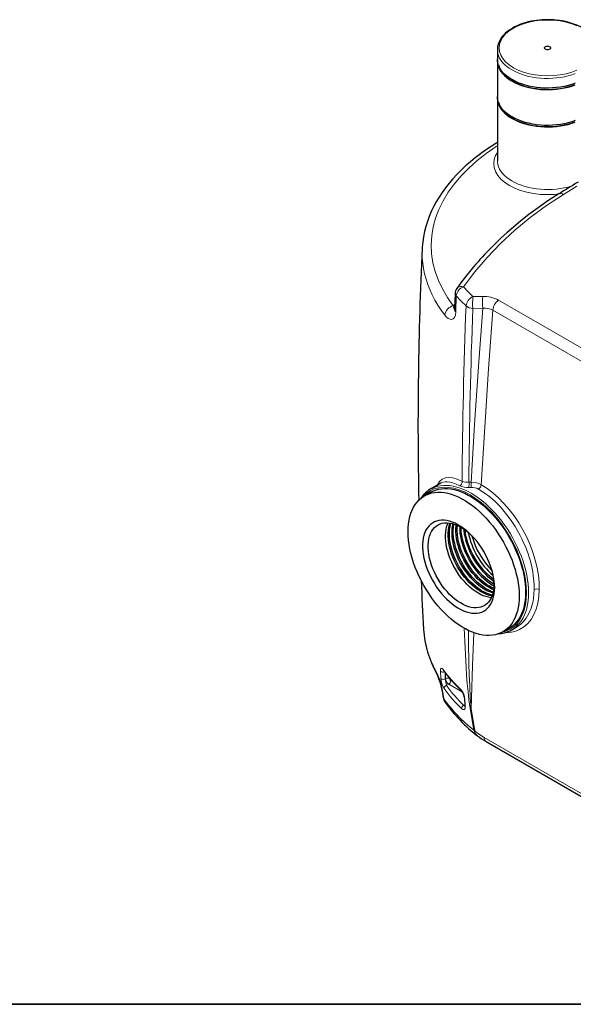
# Model space of a CAD drawing. Units: millimetres. Extents: x 0 to 420, y 0 to 297.
# Drawn here: x 320 to 361, y 76 to 148 of the extents above; entities that cross this region are included whole.
import ezdxf

# ---------------------------------------------------------------- set-up
doc = ezdxf.new("R2010")
doc.units = ezdxf.units.MM

msp = doc.modelspace()

# ---------------------------------------------------------------- linework, layer by layer
at = {"color": 7, "linetype": 'Continuous', "lineweight": 25}
for p, q in [((355.2086, 146.2199), (355.2086, 145.5122)), ((355.2086, 146.2199), (355.2087, 146.1997)), ((355.2086, 145.4033), (355.2086, 142.7904)), ((355.2086, 142.6815), (355.2086, 138.1089)), ((349.7204, 131.6999), (349.72, 131.6899)), ((352.1233, 128.4022), (352.0908, 127.2344)), ((352.0911, 127.2432), (352.0908, 127.2345)), ((351.085, 114.5527), (350.3227, 114.1127)), ((350.3519, 113.8986), (349.8805, 113.6265)), ((355.6134, 103.6958), (356.0848, 103.968)), ((356.2555, 103.8356), (356.6176, 104.0446)), ((356.6087, 104.0435), (356.6158, 104.0477)), ((351.2787, 100.8801), (351.2792, 100.8763)), ((351.2414, 99.0172), (351.2447, 98.963)), ((351.245, 98.9533), (351.2465, 98.9333)), ((351.2485, 98.9523), (351.2471, 98.9632)), ((351.2499, 98.9336), (351.2486, 98.944)), ((352.8133, 98.8449), (352.8342, 98.3124)), ((353.7494, 96.1096), (353.7658, 96.0951)), ((354.3819, 95.6903), (367.2734, 88.2482))]:
    msp.add_line(p, q, dxfattribs=at)
at = {"color": 8, "linetype": 'Continuous', "lineweight": 18}
for p, q in [((360.0348, 135.6375), (361.0044, 136.2368)), ((352.1735, 127.0567), (352.2054, 128.2257)), ((354.15, 128.188), (353.4229, 128.1774)), ((352.1017, 127.6258), (351.9868, 127.5042)), ((353.4194, 127.3099), (354.1449, 127.3193)), ((355.2941, 127.9236), (367.5137, 120.8694)), ((354.882, 127.1815), (367.1016, 120.1273)), ((353.2942, 114.6205), (353.1304, 114.6189)), ((353.1261, 114.2383), (353.286, 114.2417)), ((351.0565, 100.8308), (351.0789, 100.2992)), ((351.407, 100.2659), (351.3872, 100.7341)), ((351.427, 100.681), (351.427, 100.2775)), ((351.427, 100.2775), (351.407, 100.2659)), ((351.7099, 100.2775), (351.7099, 100.3253)), ((351.9822, 100.0114), (351.8042, 100.1142)), ((351.4989, 99.7746), (351.6627, 99.8692)), ((351.6627, 99.8692), (352.6536, 99.2972)), ((351.2884, 98.8362), (351.2851, 98.8904)), ((351.2889, 98.8283), (351.2884, 98.8362)), ((351.2884, 98.8362), (351.2884, 98.8362)), ((352.8657, 98.2512), (352.8448, 98.7837)), ((352.8321, 98.3672), (352.763, 98.3273)), ((353.2173, 98.1097), (353.4986, 96.5098)), ((353.2947, 98.0747), (353.2173, 98.1097)), ((353.5686, 96.4812), (353.2947, 98.0747)), ((353.5686, 96.4812), (353.4986, 96.5098)), ((354.2438, 95.9888), (367.1352, 88.5468))]:
    msp.add_line(p, q, dxfattribs=at)
at = {"color": 7, "linetype": 'Continuous', "lineweight": 35}
msp.add_line((228, 76.5), (410, 76.5), dxfattribs=at)
at = {"color": 7, "linetype": 'Continuous', "lineweight": 25, "flags": 128}
for points in [[(358.8752, 148.393), (358.5891, 148.3864), (358.4744, 148.3801), (358.285, 148.3649), (358.0906, 148.3431), (357.8852, 148.3131), (357.675, 148.2745), (357.4631, 148.227), (357.2523, 148.1707), (357.0449, 148.1056), (356.8426, 148.0319), (356.6471, 147.9497), (356.4598, 147.8594), (356.282, 147.7612), (356.1146, 147.6556), (355.9587, 147.5428), (355.8152, 147.4232), (355.685, 147.2972), (355.5688, 147.1651), (355.4673, 147.0273), (355.3814, 146.8842), (355.3118, 146.736), (355.2593, 146.5831), (355.2248, 146.4258), (355.2093, 146.2644), (355.2112, 146.1983)], [(362.5388, 146.2578), (362.5363, 146.3405), (362.5099, 146.5088), (362.4603, 146.6795), (362.3959, 146.8318), (362.3132, 146.9807), (362.2129, 147.1254), (362.0955, 147.2651), (361.9618, 147.399), (361.8126, 147.5265), (361.6488, 147.6468), (361.4713, 147.7596), (361.2813, 147.8642), (361.0798, 147.9602), (360.868, 148.0472), (360.6473, 148.1249), (360.4191, 148.1929), (360.1854, 148.251), (359.9489, 148.2987), (359.7145, 148.3359), (359.4946, 148.3621), (359.3151, 148.3774), (359.1551, 148.3867), (358.8752, 148.393)], [(358.7183, 146.2382), (358.6759, 146.2725), (358.655, 146.3129), (358.6581, 146.355), (358.6846, 146.3943), (358.7318, 146.4265), (358.7946, 146.4481), (358.8661, 146.4567), (358.9386, 146.4515), (359.0042, 146.433), (359.0558, 146.4032), (359.0879, 146.3653), (359.0969, 146.3234), (359.082, 146.2822), (359.0446, 146.246), (358.9888, 146.2187), (358.9208, 146.2034), (358.8478, 146.2016), (358.7778, 146.2137), (358.7183, 146.2382)], [(360.8969, 143.7463), (360.6443, 143.6581), (360.3801, 143.582), (360.1061, 143.5183), (359.8242, 143.4676), (359.5362, 143.4302), (359.2438, 143.4062), (358.9491, 143.3959), (358.6538, 143.3993), (358.3601, 143.4165), (358.0696, 143.4472), (357.7844, 143.4913), (357.5062, 143.5485), (357.237, 143.6185), (356.9783, 143.7008), (356.732, 143.7947), (356.4995, 143.8999), (356.2825, 144.0155), (356.0823, 144.1407), (355.9002, 144.2749), (355.7374, 144.4171), (355.5949, 144.5665), (355.4737, 144.7219), (355.3746, 144.8825), (355.2982, 145.0471), (355.2449, 145.2148), (355.2153, 145.3844), (355.2086, 145.5122)], [(355.2098, 145.4578), (355.2093, 145.446), (355.2153, 145.2755), (355.2449, 145.1059), (355.2982, 144.9383), (355.3746, 144.7736), (355.4737, 144.613), (355.5949, 144.4576), (355.7374, 144.3083), (355.9002, 144.1661), (356.0823, 144.0319), (356.2825, 143.9066), (356.4995, 143.791), (356.732, 143.6859), (356.9783, 143.5919), (357.237, 143.5096), (357.5062, 143.4397), (357.7844, 143.3825), (358.0696, 143.3383), (358.3601, 143.3076), (358.6538, 143.2905), (358.9491, 143.287), (359.2438, 143.2973), (359.5362, 143.3213), (359.8242, 143.3587), (360.1061, 143.4094), (360.3801, 143.4731), (360.6443, 143.5493), (360.8969, 143.6374)], [(355.2839, 145.0853), (355.3307, 144.9425), (355.4064, 144.7793), (355.5046, 144.6202), (355.6247, 144.4662), (355.7659, 144.3182), (355.9272, 144.1773), (356.1077, 144.0443), (356.3061, 143.9202), (356.5211, 143.8057), (356.7515, 143.7015), (356.9956, 143.6083), (357.2519, 143.5269), (357.5187, 143.4575), (357.7943, 143.4008), (358.0769, 143.3571), (358.3647, 143.3267), (358.6559, 143.3097), (358.9484, 143.3063), (359.2405, 143.3165), (359.5302, 143.3402), (359.8156, 143.3773), (360.095, 143.4276), (360.3664, 143.4906), (360.6282, 143.5661), (360.8786, 143.6535)], [(360.8969, 141.0245), (360.6443, 140.9363), (360.3801, 140.8602), (360.1061, 140.7965), (359.8242, 140.7458), (359.5362, 140.7084), (359.2438, 140.6844), (358.9491, 140.6741), (358.6538, 140.6775), (358.3601, 140.6947), (358.0696, 140.7254), (357.7844, 140.7695), (357.5062, 140.8267), (357.237, 140.8967), (356.9783, 140.9789), (356.732, 141.0729), (356.4995, 141.1781), (356.2825, 141.2937), (356.0823, 141.4189), (355.9002, 141.5531), (355.7374, 141.6953), (355.5949, 141.8447), (355.4737, 142.0001), (355.3746, 142.1607), (355.2982, 142.3253), (355.2449, 142.493), (355.2153, 142.6626), (355.2086, 142.7904)], [(355.2098, 142.736), (355.2093, 142.7242), (355.2153, 142.5537), (355.2449, 142.3841), (355.2982, 142.2165), (355.3746, 142.0518), (355.4737, 141.8912), (355.5949, 141.7358), (355.7374, 141.5865), (355.9002, 141.4443), (356.0823, 141.3101), (356.2825, 141.1848), (356.4995, 141.0692), (356.732, 140.9641), (356.9783, 140.8701), (357.237, 140.7878), (357.5062, 140.7179), (357.7844, 140.6606), (358.0696, 140.6165), (358.3601, 140.5858), (358.6538, 140.5687), (358.9491, 140.5652), (359.2438, 140.5755), (359.5362, 140.5995), (359.8242, 140.6369), (360.1061, 140.6876), (360.3801, 140.7513), (360.6443, 140.8275), (360.8969, 140.9156)], [(355.2839, 142.3635), (355.3307, 142.2207), (355.4064, 142.0575), (355.5046, 141.8984), (355.6247, 141.7444), (355.7659, 141.5964), (355.9272, 141.4555), (356.1077, 141.3225), (356.3061, 141.1984), (356.5211, 141.0839), (356.7515, 140.9797), (356.9956, 140.8865), (357.2519, 140.8051), (357.5187, 140.7357), (357.7943, 140.679), (358.0769, 140.6353), (358.3647, 140.6049), (358.6559, 140.5879), (358.9484, 140.5845), (359.2405, 140.5947), (359.5302, 140.6184), (359.8156, 140.6555), (360.095, 140.7058), (360.3664, 140.7688), (360.6282, 140.8443), (360.8786, 140.9317)], [(355.2086, 139.423), (355.1699, 139.4001), (354.7556, 139.1383), (354.3547, 138.8685), (353.9677, 138.5909), (353.595, 138.3057), (353.237, 138.0132), (352.8942, 137.7135), (352.5669, 137.4069), (352.2555, 137.0937), (351.9605, 136.7742), (351.6822, 136.4485), (351.4209, 136.1169), (351.1769, 135.7798), (350.9507, 135.4375), (350.7425, 135.0901), (350.5526, 134.7381), (350.3813, 134.3817), (350.2289, 134.0212), (350.0957, 133.657), (349.9818, 133.2893), (349.8876, 132.9184), (349.8133, 132.5446), (349.7592, 132.1682), (349.7254, 131.7895), (349.7223, 131.7006)], [(359.7008, 135.6701), (358.9058, 135.1563), (358.1799, 134.654), (357.5195, 134.1669), (356.9212, 133.6986), (356.3816, 133.2522), (355.8973, 132.8306), (355.4887, 132.458), (355.1241, 132.1116), (354.8011, 131.793), (354.5177, 131.5037), (354.2719, 131.2449), (354.0945, 131.0535), (353.9411, 130.8845), (353.7972, 130.7232), (353.6376, 130.5407), (353.4623, 130.336), (353.2723, 130.1087), (352.9461, 129.7047), (352.59, 129.2419), (352.2433, 128.7658)], [(352.0911, 127.2429), (352.0903, 127.1904), (352.0925, 127.1678), (352.095, 127.1683)], [(356.8011, 106.3208), (356.7927, 106.0257), (356.7678, 105.7413), (356.7263, 105.469), (356.6685, 105.2098), (356.5945, 104.9648), (356.5048, 104.735), (356.3996, 104.5213), (356.2794, 104.3247), (356.1446, 104.1458), (355.996, 103.9855), (355.8339, 103.8444), (355.6592, 103.7231), (355.4725, 103.6221), (355.2747, 103.5418), (355.0664, 103.4826), (354.8486, 103.4446), (354.6221, 103.428), (354.388, 103.433), (354.1471, 103.4594), (353.9005, 103.5073), (353.6491, 103.5763), (353.394, 103.6661), (353.1363, 103.7766), (352.8769, 103.9071), (352.617, 104.0571), (352.3577, 104.226), (352.0999, 104.4132), (351.8449, 104.6178), (351.5935, 104.8391), (351.3468, 105.076), (351.106, 105.3277), (350.8718, 105.5931), (350.6454, 105.871), (350.4276, 106.1605), (350.2193, 106.4602), (350.0214, 106.769), (349.8347, 107.0855), (349.66, 107.4085), (349.498, 107.7367), (349.3493, 108.0687), (349.2146, 108.4031), (349.0944, 108.7385), (348.9892, 109.0737), (348.8994, 109.4071), (348.8255, 109.7375), (348.7677, 110.0635), (348.7262, 110.3837), (348.7012, 110.6968), (348.6929, 111.0015), (348.7012, 111.2967), (348.7262, 111.581), (348.7677, 111.8533), (348.8255, 112.1125), (348.8994, 112.3575), (348.9892, 112.5873), (349.0944, 112.801), (349.2146, 112.9977), (349.3493, 113.1765), (349.498, 113.3368), (349.66, 113.4779), (349.8347, 113.5992), (350.0214, 113.7002), (350.2193, 113.7805), (350.4276, 113.8398), (350.6454, 113.8777), (350.8718, 113.8943), (351.106, 113.8893), (351.3468, 113.8629), (351.5935, 113.8151), (351.8449, 113.7461), (352.0999, 113.6562), (352.3577, 113.5458), (352.617, 113.4153), (352.8769, 113.2652), (353.1363, 113.0963), (353.394, 112.9091), (353.6491, 112.7045), (353.9005, 112.4833), (354.1471, 112.2463), (354.388, 111.9946), (354.6221, 111.7293), (354.8486, 111.4513), (355.0664, 111.1618), (355.2747, 110.8621), (355.4725, 110.5533), (355.6592, 110.2368), (355.8339, 109.9138), (355.996, 109.5856), (356.1446, 109.2536), (356.2794, 108.9192), (356.3996, 108.5838), (356.5048, 108.2486), (356.5945, 107.9152), (356.6685, 107.5848), (356.7263, 107.2589), (356.7678, 106.9387), (356.7927, 106.6255), (356.8011, 106.3208)], [(349.8493, 113.737), (349.7102, 113.5765), (349.6115, 113.4387)], [(350.3519, 113.8986), (350.4928, 113.9723), (350.6907, 114.0526), (350.899, 114.1119), (351.1168, 114.1499), (351.3432, 114.1664), (351.5774, 114.1615), (351.8182, 114.135), (352.0649, 114.0872), (352.3163, 114.0182), (352.5713, 113.9283), (352.8291, 113.8179), (353.0884, 113.6874), (353.3483, 113.5374), (353.6077, 113.3684), (353.8654, 113.1813), (354.1205, 112.9766), (354.3719, 112.7554), (354.6185, 112.5185), (354.8594, 112.2668), (355.0935, 112.0014), (355.32, 111.7234), (355.5378, 111.434), (355.7461, 111.1342), (355.9439, 110.8255), (356.1306, 110.5089), (356.3053, 110.1859), (356.4674, 109.8577), (356.6161, 109.5258), (356.7508, 109.1914), (356.871, 108.8559), (356.9762, 108.5208), (357.0659, 108.1873), (357.1399, 107.857), (357.1977, 107.531), (357.2392, 107.2108), (357.2641, 106.8977), (357.2725, 106.5929), (357.2641, 106.2978), (357.2392, 106.0135), (357.1977, 105.7412), (357.1399, 105.482), (357.0659, 105.237), (356.9762, 105.0072), (356.871, 104.7935), (356.7508, 104.5968), (356.6161, 104.4179), (356.4674, 104.2576), (356.3053, 104.1166), (356.1306, 103.9953), (356.0848, 103.968)], [(355.0138, 106.9305), (355.0055, 107.1768), (354.9806, 107.4311), (354.9393, 107.692), (354.8817, 107.9576), (354.8084, 108.2263), (354.7198, 108.4964), (354.6163, 108.7663), (354.4987, 109.0341), (354.3677, 109.2983), (354.2242, 109.557), (354.069, 109.8088), (353.9032, 110.052), (353.7277, 110.2851), (353.5437, 110.5066), (353.3524, 110.7151), (353.1549, 110.9092), (352.9526, 111.0878), (352.7466, 111.2497), (352.5383, 111.394), (352.3291, 111.5196), (352.1201, 111.6258), (351.9128, 111.7119), (351.7085, 111.7774), (351.5084, 111.8219), (351.3139, 111.8451), (351.1261, 111.8467), (350.9462, 111.827), (350.7754, 111.7858), (350.6148, 111.7236), (350.4653, 111.6407), (350.328, 111.5376), (350.2036, 111.415), (350.093, 111.2736), (349.9968, 111.1144), (349.9158, 110.9384), (349.8503, 110.7466), (349.8008, 110.5403), (349.7677, 110.3208), (349.7511, 110.0894), (349.7511, 109.8477), (349.7677, 109.5972), (349.8008, 109.3394), (349.8503, 109.076), (349.9158, 108.8086), (349.9968, 108.539), (350.093, 108.2688), (350.2036, 107.9997), (350.328, 107.7335), (350.4653, 107.4718), (350.6148, 107.2163), (350.7754, 106.9686), (350.9462, 106.7303), (351.1261, 106.5029), (351.3139, 106.2877), (351.5084, 106.0863), (351.7085, 105.8997), (351.9128, 105.7293), (352.1201, 105.5761), (352.3291, 105.4411), (352.5383, 105.3251), (352.7466, 105.2289), (352.9526, 105.153), (353.1549, 105.0979), (353.3524, 105.0641), (353.5437, 105.0517), (353.7277, 105.0607), (353.9032, 105.0912), (354.069, 105.1429), (354.2242, 105.2155), (354.3677, 105.3086), (354.4987, 105.4216), (354.6163, 105.5536), (354.7198, 105.704), (354.8084, 105.8718), (354.8817, 106.0559), (354.9393, 106.2551), (354.9806, 106.4681), (355.0055, 106.6937), (355.0138, 106.9305)], [(354.9626, 107.1644), (354.9541, 106.937), (354.9289, 106.7209), (354.887, 106.5176), (354.8288, 106.3286), (354.7547, 106.1552), (354.6652, 105.9986), (354.5609, 105.86), (354.4425, 105.7402), (354.311, 105.6401), (354.1671, 105.5605), (354.012, 105.5018), (353.8466, 105.4646), (353.6722, 105.449), (353.4901, 105.4552), (353.3013, 105.4831), (353.1074, 105.5325), (352.9096, 105.6031), (352.7094, 105.6944), (352.5081, 105.8057), (352.3071, 105.9363), (352.1079, 106.0853), (351.9119, 106.2516), (351.7204, 106.434), (351.5348, 106.6312), (351.3563, 106.842), (351.1863, 107.0647), (351.0259, 107.2979), (350.8763, 107.5398), (350.7385, 107.7889), (350.6134, 108.0433), (350.502, 108.3013), (350.405, 108.561), (350.3231, 108.8207), (350.2569, 109.0785), (350.2068, 109.3327), (350.1732, 109.5813), (350.1564, 109.8227), (350.1564, 110.0552), (350.1732, 110.2772), (350.2068, 110.4871), (350.2569, 110.6834), (350.3231, 110.8647), (350.405, 111.0299), (350.502, 111.1776), (350.6134, 111.307), (350.7385, 111.417), (350.8763, 111.5069), (351.0259, 111.5761), (351.1863, 111.6241), (351.3563, 111.6505), (351.5348, 111.6553), (351.7204, 111.6382), (351.9119, 111.5995), (352.1079, 111.5394), (352.3071, 111.4584), (352.5081, 111.357), (352.7094, 111.2359), (352.9096, 111.096), (353.1074, 110.9383), (353.3013, 110.7638), (353.3646, 110.7024)], [(354.7701, 106.187), (354.7595, 106.188), (354.5707, 106.2159), (354.3768, 106.2653), (354.179, 106.3359), (353.9788, 106.4272), (353.7775, 106.5386), (353.5765, 106.6692), (353.3773, 106.8181), (353.1813, 106.9844), (352.9898, 107.1668), (352.8042, 107.364), (352.6257, 107.5748), (352.4557, 107.7975), (352.2953, 108.0307), (352.1457, 108.2726), (352.0079, 108.5217), (351.8828, 108.7761), (351.7714, 109.0341), (351.6744, 109.2939), (351.5925, 109.5535), (351.5263, 109.8114), (351.4762, 110.0655), (351.4426, 110.3141), (351.4258, 110.5555), (351.4258, 110.7881), (351.4426, 111.01), (351.4762, 111.2199), (351.5263, 111.4162), (351.5925, 111.5976), (351.6162, 111.6504)], [(354.8231, 106.313), (354.7593, 106.3247), (354.5654, 106.3742), (354.3676, 106.4448), (354.1673, 106.5361), (353.966, 106.6474), (353.7651, 106.778), (353.5659, 106.927), (353.3699, 107.0932), (353.1784, 107.2756), (352.9927, 107.4729), (352.8143, 107.6836), (352.6443, 107.9064), (352.4839, 108.1395), (352.3343, 108.3815), (352.1964, 108.6306), (352.0714, 108.885), (351.9599, 109.143), (351.8629, 109.4027), (351.781, 109.6624), (351.7148, 109.9202), (351.6648, 110.1743), (351.6312, 110.423), (351.6143, 110.6644), (351.6143, 110.8969), (351.6312, 111.1189), (351.6648, 111.3288), (351.7148, 111.5251), (351.7517, 111.6333)], [(354.8469, 106.3805), (354.6597, 106.4286), (354.4619, 106.4992), (354.2616, 106.5905), (354.0603, 106.7018), (353.8594, 106.8324), (353.6602, 106.9814), (353.4641, 107.1477), (353.2726, 107.3301), (353.087, 107.5273), (352.9086, 107.7381), (352.7386, 107.9608), (352.5782, 108.194), (352.4286, 108.4359), (352.2907, 108.685), (352.1657, 108.9394), (352.0542, 109.1974), (351.9572, 109.4571), (351.8753, 109.7168), (351.8091, 109.9746), (351.759, 110.2288), (351.7255, 110.4774), (351.7086, 110.7188), (351.7086, 110.9513), (351.7255, 111.1733), (351.759, 111.3832), (351.8091, 111.5795), (351.8221, 111.6202)], [(354.889, 106.5254), (354.8482, 106.5374), (354.6504, 106.6081), (354.4502, 106.6993), (354.2489, 106.8107), (354.0479, 106.9413), (353.8487, 107.0903), (353.6527, 107.2565), (353.4612, 107.4389), (353.2756, 107.6362), (353.0971, 107.8469), (352.9271, 108.0696), (352.7668, 108.3028), (352.6171, 108.5448), (352.4793, 108.7938), (352.3542, 109.0483), (352.2428, 109.3062), (352.1458, 109.566), (352.0639, 109.8257), (351.9977, 110.0835), (351.9476, 110.3376), (351.914, 110.5863), (351.8972, 110.8277), (351.8972, 111.0602), (351.914, 111.2822), (351.9476, 111.492), (351.9686, 111.5842)], [(354.907, 106.6031), (354.7447, 106.6625), (354.5445, 106.7538), (354.3432, 106.8651), (354.1422, 106.9957), (353.943, 107.1447), (353.747, 107.3109), (353.5555, 107.4933), (353.3699, 107.6906), (353.1914, 107.9013), (353.0214, 108.1241), (352.861, 108.3572), (352.7114, 108.5992), (352.5736, 108.8483), (352.4485, 109.1027), (352.3371, 109.3607), (352.2401, 109.6204), (352.1582, 109.8801), (352.092, 110.1379), (352.0419, 110.392), (352.0083, 110.6407), (351.9915, 110.8821), (351.9915, 111.1146), (352.0083, 111.3366), (352.0419, 111.5465), (352.0449, 111.5609)], [(354.9363, 106.7701), (354.9333, 106.7713), (354.733, 106.8626), (354.5317, 106.974), (354.3308, 107.1046), (354.1316, 107.2535), (353.9355, 107.4198), (353.744, 107.6022), (353.5584, 107.7995), (353.38, 108.0102), (353.21, 108.2329), (353.0496, 108.4661), (352.9, 108.708), (352.7621, 108.9571), (352.6371, 109.2115), (352.5256, 109.4695), (352.4286, 109.7293), (352.3467, 109.989), (352.2805, 110.2468), (352.2304, 110.5009), (352.1969, 110.7495), (352.18, 110.991), (352.18, 111.2235), (352.1969, 111.4454), (352.2042, 111.5027)], [(354.9472, 106.86), (354.8273, 106.9171), (354.626, 107.0284), (354.425, 107.159), (354.2259, 107.308), (354.0298, 107.4742), (353.8383, 107.6566), (353.6527, 107.8539), (353.4743, 108.0646), (353.3043, 108.2873), (353.1439, 108.5205), (352.9942, 108.7625), (352.8564, 109.0115), (352.7313, 109.266), (352.6199, 109.524), (352.5229, 109.7837), (352.441, 110.0434), (352.3748, 110.3012), (352.3247, 110.5553), (352.2911, 110.804), (352.2743, 111.0454), (352.2743, 111.2779), (352.2875, 111.4672)], [(352.4627, 111.3816), (352.4629, 111.1542), (352.4797, 110.9128), (352.5133, 110.6642), (352.5634, 110.4101), (352.6296, 110.1522), (352.7115, 109.8926), (352.8085, 109.6328), (352.9199, 109.3748), (353.045, 109.1204), (353.1828, 108.8713), (353.3324, 108.6294), (353.4928, 108.3962), (353.6628, 108.1735), (353.8413, 107.9627), (354.0269, 107.7655), (354.2184, 107.5831), (354.4144, 107.4168), (354.6136, 107.2679), (354.8146, 107.1373), (354.9606, 107.0545)], [(354.9626, 107.1601), (354.9088, 107.1917), (354.7079, 107.3223), (354.5087, 107.4712), (354.3127, 107.6375), (354.1212, 107.8199), (353.9355, 108.0172), (353.7571, 108.2279), (353.5871, 108.4506), (353.4267, 108.6838), (353.2771, 108.9258), (353.1393, 109.1748), (353.0142, 109.4292), (352.9028, 109.6872), (352.8058, 109.947), (352.7239, 110.2067), (352.6576, 110.4645), (352.6076, 110.7186), (352.574, 110.9672), (352.5571, 111.2087), (352.555, 111.3305)], [(352.7513, 111.2082), (352.7625, 111.0761), (352.7961, 110.8275), (352.8462, 110.5733), (352.9124, 110.3155), (352.9943, 110.0558), (353.0913, 109.7961), (353.2027, 109.5381), (353.3278, 109.2837), (353.4656, 109.0346), (353.6153, 108.7926), (353.7757, 108.5595), (353.9457, 108.3368), (354.1241, 108.126), (354.3097, 107.9288), (354.5012, 107.7464), (354.6973, 107.5801), (354.8964, 107.4311), (354.9549, 107.3912)], [(354.9441, 107.5187), (354.7915, 107.6345), (354.5955, 107.8008), (354.404, 107.9832), (354.2184, 108.1804), (354.04, 108.3912), (353.8699, 108.6139), (353.7096, 108.8471), (353.5599, 109.089), (353.4221, 109.3381), (353.297, 109.5925), (353.1856, 109.8505), (353.0886, 110.1103), (353.0067, 110.37), (352.9405, 110.6278), (352.8904, 110.8819), (352.8568, 111.1305), (352.8564, 111.1351)], [(352.8342, 98.3125), (352.8343, 98.2701), (352.8357, 98.2561), (352.8362, 98.2564)]]:
    msp.add_lwpolyline(points, dxfattribs=at)
at = {"color": 8, "linetype": 'Continuous', "lineweight": 18, "flags": 128}
for points in [[(361.0262, 147.947), (360.6419, 148.0952), (360.2274, 148.2132), (359.7897, 148.299), (359.3365, 148.351), (358.8752, 148.3685), (358.414, 148.351), (357.9608, 148.299), (357.5231, 148.2132), (357.1086, 148.0952), (356.7243, 147.947), (356.3768, 147.7711), (356.072, 147.5705), (355.8153, 147.3486), (355.6109, 147.1093), (355.4623, 146.8567), (355.3721, 146.595), (355.3419, 146.3287), (355.3721, 146.0625), (355.4623, 145.8008), (355.6109, 145.5482), (355.8153, 145.3089), (356.072, 145.087), (356.3768, 144.8864)], [(355.2087, 146.1997), (355.2153, 146.0921), (355.2449, 145.9225), (355.2982, 145.7548), (355.3746, 145.5901), (355.4737, 145.4296), (355.5949, 145.2741), (355.7374, 145.1248), (355.9002, 144.9826), (356.0823, 144.8484), (356.2825, 144.7231)], [(356.2825, 144.7231), (356.4995, 144.6075), (356.732, 144.5024), (356.9783, 144.4084), (357.237, 144.3262), (357.5062, 144.2562), (357.7844, 144.199), (358.0696, 144.1549), (358.3601, 144.1241), (358.6538, 144.107), (358.9491, 144.1036), (359.2438, 144.1139), (359.5362, 144.1378), (359.8242, 144.1753), (360.1061, 144.226), (360.3801, 144.2896), (360.6443, 144.3658), (360.8969, 144.454)], [(356.3768, 144.8864), (356.7243, 144.7105), (357.1085, 144.5623), (357.5231, 144.4443), (357.9607, 144.3585), (358.414, 144.3064), (358.8752, 144.289), (359.3364, 144.3064), (359.7897, 144.3585), (360.2274, 144.4443), (360.6419, 144.5623), (361.0262, 144.7105)], [(355.2086, 139.179), (355.1282, 139.1297), (354.4023, 138.6275), (353.73, 138.1009), (353.1136, 137.5521), (352.5554, 136.9829), (352.0575, 136.3954), (351.6215, 135.7916), (351.249, 135.1739), (350.9415, 134.5443), (350.7, 133.9053), (350.5253, 133.259), (350.4182, 132.6079), (350.379, 131.9541), (350.4078, 131.3002), (350.5046, 130.6485), (350.6689, 130.0014), (350.9003, 129.3611), (351.1978, 128.7299), (351.5604, 128.1102), (351.9868, 127.5042)], [(356.0939, 136.2856), (355.7547, 136.5089), (355.4689, 136.7558), (355.2413, 137.0222), (355.0759, 137.3035), (354.9756, 137.5948), (354.9419, 137.8912), (354.9755, 138.1875), (355.0759, 138.4788), (355.2086, 138.7044)], [(360.6881, 136.269), (360.6353, 136.252), (360.3707, 136.1762), (360.0965, 136.113), (359.8143, 136.0628), (359.5261, 136.0258), (359.2336, 136.0023), (358.9388, 135.9925), (358.6436, 135.9964), (358.3499, 136.014), (358.0596, 136.0452), (357.7746, 136.0898), (357.4967, 136.1475), (357.2278, 136.2179), (356.9696, 136.3005), (356.7237, 136.3949), (356.4917, 136.5004), (356.2753, 136.6163), (356.0757, 136.742), (355.8942, 136.8764), (355.7321, 137.0189), (355.5903, 137.1684), (355.4699, 137.3241), (355.3716, 137.4848), (355.2959, 137.6496), (355.2435, 137.8174), (355.2147, 137.987), (355.2086, 138.1089)], [(359.7129, 135.6771), (359.3887, 135.6399), (358.8752, 135.6205), (358.3618, 135.6399), (357.8572, 135.6979), (357.37, 135.7933), (356.9086, 135.9247), (356.4808, 136.0897), (356.0939, 136.2856)], [(352.7297, 128.8905), (353.5592, 129.9818), (354.4632, 131.0351), (355.4402, 132.0479), (356.4884, 133.0173), (357.6049, 133.9401), (358.7883, 134.8145), (360.0348, 135.6375)], [(349.72, 131.6899), (349.7127, 131.4032), (349.7232, 131.0106), (349.7573, 130.6185), (349.8151, 130.2273), (349.8964, 129.8375), (350.0012, 129.4496), (350.1294, 129.064), (350.2807, 128.6812), (350.455, 128.3017), (350.652, 127.9259), (350.8716, 127.5544), (351.1135, 127.1874), (351.3774, 126.8256)], [(352.2452, 128.7645), (352.2676, 128.7979), (352.3332, 128.8525), (352.4154, 128.8901), (352.5113, 128.9093), (352.6174, 128.9095), (352.7297, 128.8905)], [(353.4229, 128.1774), (353.0656, 128.529), (352.7297, 128.8905)], [(352.2054, 128.2257), (352.5538, 127.8526), (352.9244, 127.4894)], [(352.092, 127.1735), (352.0669, 127.1963), (352.0429, 127.2467), (352.0215, 127.3172), (351.9868, 127.5042)], [(353.2942, 114.6205), (353.5492, 118.8268), (353.8328, 123.0599), (354.1449, 127.3193)], [(351.3774, 126.8256), (351.501, 126.6842), (351.6279, 126.5799), (351.7549, 126.5182), (351.8775, 126.5057), (351.9895, 126.5496), (352.0825, 126.6563), (352.1466, 126.8277), (352.1735, 127.0567)], [(354.0298, 114.4357), (354.2848, 118.6462), (354.5688, 122.8949), (354.882, 127.1815)], [(352.635, 114.6764), (352.2791, 114.8375), (351.9545, 114.9351), (351.6628, 114.9681), (351.4045, 114.9359), (351.1796, 114.8378), (350.9876, 114.6732), (350.8277, 114.4419), (350.8061, 114.3918)], [(357.4846, 106.5521), (357.4763, 106.8611), (357.4515, 107.1784), (357.4103, 107.5028), (357.3528, 107.8331), (357.2792, 108.1678), (357.19, 108.5057), (357.0853, 108.8454), (356.9656, 109.1857), (356.8315, 109.5251), (356.6833, 109.8624), (356.5218, 110.1961), (356.3475, 110.525), (356.1611, 110.8479), (355.9634, 111.1633), (355.7551, 111.47), (355.5372, 111.7669), (355.3103, 112.0528), (355.0754, 112.3266), (354.8336, 112.5871), (354.5856, 112.8334), (354.3325, 113.0644), (354.0752, 113.2793), (353.8149, 113.4772), (353.5525, 113.6573), (353.2891, 113.8189), (353.0257, 113.9614), (352.7633, 114.0843), (352.5029, 114.187), (352.2457, 114.269), (351.9926, 114.3302), (351.7446, 114.3703), (351.5027, 114.3891), (351.2679, 114.3865), (351.041, 114.3625), (350.8425, 114.3223)], [(352.4566, 114.3564), (352.1994, 114.4822), (351.959, 114.5744), (351.7363, 114.6325), (351.5315, 114.656), (351.3859, 114.6501), (351.2382, 114.6194), (351.1082, 114.5656), (351.0859, 114.5511)], [(358.2749, 106.7861), (358.2632, 107.2983), (358.2101, 107.8302), (358.1162, 108.3766), (357.9822, 108.9322), (357.8095, 109.4918), (357.5996, 110.0498), (357.3545, 110.601), (357.0764, 111.1401), (356.7679, 111.6617), (356.432, 112.1608), (356.0717, 112.6328), (355.6904, 113.0729), (355.2917, 113.4769), (354.8795, 113.841), (354.4575, 114.1617), (354.0298, 114.4357)], [(357.3432, 106.5521), (357.3233, 107.0304), (357.2639, 107.5271), (357.1656, 108.0373), (357.0292, 108.5561), (356.8561, 109.0786), (356.648, 109.5997), (356.4069, 110.1143), (356.135, 110.6176), (355.8351, 111.1047), (355.51, 111.5708), (355.1628, 112.0115), (354.7969, 112.4226), (354.4157, 112.8001), (354.0231, 113.1404), (353.6227, 113.4401), (353.2184, 113.6965), (352.8141, 113.9069), (352.4137, 114.0695), (352.021, 114.1826), (351.6399, 114.2451), (351.274, 114.2565), (350.9268, 114.2166), (350.6016, 114.1259), (350.3017, 113.9851), (350.0299, 113.7957), (349.7887, 113.5595), (349.7838, 113.5528)], [(357.8978, 106.7907), (357.8957, 107.0978), (357.8762, 107.4311), (357.8367, 107.7907), (357.7916, 108.0813), (357.7219, 108.4329), (357.6196, 108.8462), (357.5072, 109.2236), (357.4547, 109.3821), (357.3518, 109.6688), (357.2544, 109.9166), (357.1303, 110.2066), (357.0044, 110.4774), (356.8786, 110.7288), (356.7546, 110.9608), (356.5111, 111.3781), (356.2631, 111.7605), (355.9991, 112.1286), (355.7158, 112.4857), (355.4295, 112.8121), (355.0439, 113.2031), (354.6537, 113.5477), (354.2484, 113.8557), (353.8406, 114.1171)], [(355.5018, 103.649), (355.51, 103.65), (355.8351, 103.7407), (356.135, 103.8815), (356.4069, 104.0709), (356.648, 104.3071), (356.8561, 104.5879), (357.0292, 104.9106), (357.1656, 105.272), (357.2639, 105.6686), (357.3233, 106.0967), (357.3432, 106.5521)], [(355.7159, 103.6258), (356.1115, 103.6453), (356.4851, 103.7242), (356.8315, 103.8617), (357.1472, 104.0565), (357.429, 104.3065), (357.674, 104.6092), (357.8798, 104.9615), (358.0442, 105.3596), (358.1656, 105.7996), (358.2428, 106.2767), (358.2749, 106.7861)], [(356.6158, 104.0477), (356.7223, 104.1093), (356.913, 104.252), (357.0866, 104.4153), (357.3221, 104.7065), (357.5185, 105.0429), (357.6753, 105.4222), (357.7925, 105.8458), (357.8457, 106.1393), (357.8813, 106.4544), (357.8978, 106.7907)], [(356.7112, 104.1957), (356.8315, 104.3332), (356.9656, 104.5177), (357.0853, 104.7198), (357.19, 104.9387), (357.2792, 105.1735), (357.3528, 105.4233), (357.4103, 105.6872), (357.4515, 105.964), (357.4763, 106.2527), (357.4846, 106.5521)], [(352.7817, 103.9668), (352.8213, 102.987), (352.9254, 101.1175), (352.9663, 100.526), (353.0128, 99.9315), (353.0668, 99.3328), (353.1318, 98.7273), (353.2173, 98.1097)], [(353.2947, 98.0747), (353.2326, 98.9106), (353.1912, 99.7332), (353.1601, 100.5499), (353.136, 101.3632), (353.1025, 102.9845), (353.0931, 103.8058)], [(353.2947, 98.0747), (353.4045, 101.23), (353.4998, 103.6316)], [(350.7217, 100.827), (350.7369, 100.7373), (350.7637, 100.6709)], [(351.2569, 100.9423), (351.1759, 101.0274), (351.1096, 101.0405), (351.0848, 101.0175), (351.0671, 100.9742), (351.0574, 100.9113), (351.0565, 100.8308)], [(351.2814, 100.8774), (351.2731, 100.8858), (351.2569, 100.9423)], [(351.2438, 99.0179), (351.2511, 98.9576), (351.2851, 98.8904)], [(351.2884, 98.8362), (351.2544, 98.9034), (351.2485, 98.9523)], [(351.2889, 98.8283), (351.2553, 98.8904), (351.2499, 98.9336)], [(352.5916, 98.0972), (352.6988, 98.0254), (352.7895, 98.028), (352.849, 98.1067), (352.8632, 98.1718), (352.8657, 98.2512)], [(352.8387, 98.2727), (352.8151, 98.2756), (352.7896, 98.2961), (352.7764, 98.3104), (352.7669, 98.3221), (352.7642, 98.3256), (352.7634, 98.3267), (352.763, 98.3273)], [(354.2438, 95.9888), (353.8982, 96.2006), (353.7262, 96.3217), (353.6415, 96.3912), (353.6006, 96.4314), (353.5818, 96.4545), (353.5729, 96.469), (353.5702, 96.4754), (353.5686, 96.4812)]]:
    msp.add_lwpolyline(points, dxfattribs=at)
at = {"color": 7, "linetype": 'Continuous', "lineweight": 25}
for centre, radius, start, end in [((399.3627, 72.8187), 74.3189, 120.983402, 122.253742), ((617.0113, 118.8206), 267.5992, 177.243444, 181.18378), ((352.7368, 128.4028), 0.6115, 143.045495, 179.841326), ((351.331, 112.3659), 2.0164, 104.019704, 136.686554), ((358.5032, 111.9842), 5.515, 190.729429, 229.265195), ((358.8161, 112.1648), 5.6521, 194.872317, 225.122307), ((350.9001, 107.1205), 4.0627, 0.619646, 15.048249), ((522.0842, 113.9897), 172.5618, 182.17473, 183.359826), ((357.2362, 104.3314), 7.4335, 183.501729, 209.55607), ((355.2415, 105.3185), 1.763, 272.21737, 285.672449), ((355.2473, 105.5821), 2.0162, 284.011226, 316.555405), ((346.6113, 98.5755), 4.6512, 5.449795, 26.777062), ((359.7873, 107.0322), 10.5004, 215.88989, 226.590228), ((351.8744, 98.7677), 0.942, 4.710681, 42.440619), ((352.0644, 99.0298), 0.823, 186.000712, 219.91236), ((351.744, 98.8432), 0.4553, 181.874242, 218.88732), ((360.8846, 105.3398), 11.6691, 215.538925, 232.401756), ((356.7955, 100.056), 4.9885, 232.335213, 241.06354)]:
    msp.add_arc(centre, radius, start, end, dxfattribs=at)
at = {"color": 8, "linetype": 'Continuous', "lineweight": 18}
for centre, radius, start, end in [((359.8423, 135.392), 0.312, 51.893888, 116.929943), ((353.0482, 128.1001), 0.8522, 111.952157, 171.523245), ((352.3222, 128.3846), 0.1972, 174.203586, 233.669582), ((353.8118, 127.3711), 0.8952, 115.749542, 172.405195), ((357.8406, 127.7258), 4.4407, 174.162563, 185.373994), ((358.5958, 127.7276), 4.4696, 174.088669, 185.242125), ((354.2319, 125.9344), 2.2551, 61.896858, 92.080273), ((352.1713, 126.7256), 0.8002, 103.331841, 172.822233), ((739.6283, 112.3426), 387.0004, 177.75693, 179.654482), ((353.456, 128.1827), 0.8736, 232.523884, 267.601318), ((739.6126, 112.1683), 386.4899, 177.754743, 179.636707), ((354.282, 126.0122), 1.3142, 62.836233, 95.987533), ((355.9294, 127.0853), 1.0518, 127.156523, 174.75297), ((352.3385, 127.2416), 0.2478, 181.64226, 228.251782), ((352.3226, 114.6408), 0.3144, 295.234356, 6.507523), ((353.0338, 115.672), 1.4366, 246.313545, 273.685337), ((353.0351, 115.9613), 1.3458, 252.704597, 274.064374), ((351.5592, 114.4465), 1.5807, 352.431096, 6.261953), ((351.5864, 114.468), 1.7146, 352.41587, 5.104373), ((353.3041, 113.103), 1.5175, 61.428545, 90.373704), ((353.6176, 114.465), 0.4133, 302.655691, 355.938692), ((353.3344, 113.1608), 1.0819, 62.106448, 92.567364), ((358.0818, 106.4158), 0.4176, 62.457301, 116.140768), ((356.8956, 104.3186), 7.0928, 183.574935, 209.490112), ((345.9937, 98.4011), 5.314, 5.28339, 27.161408), ((351.2405, 101.0182), 0.2626, 225.515416, 295.351746), ((360.028, 107.3367), 10.8545, 216.093637, 226.359175), ((352.6252, 100.3843), 1.5487, 183.148607, 212.174925), ((351.2636, 100.4857), 0.2624, 225.269912, 303.128786), ((353.5868, 100.4193), 2.1852, 184.025824, 197.159264), ((351.5685, 100.0045), 0.3074, 62.609672, 117.390328), ((351.9388, 100.3008), 0.5123, 182.605478, 237.394522), ((351.4971, 100.1281), 0.3074, 302.605478, 357.394522), ((351.9146, 100.2868), 0.2049, 182.605488, 237.394513), ((351.5462, 99.5474), 0.2321, 101.762142, 176.974533), ((360.0457, 105.8969), 10.7888, 215.972523, 226.297928), ((360.1392, 106.0457), 10.6763, 215.971815, 226.298636), ((351.7191, 98.7038), 1.1286, 4.059488, 43.561541), ((352.6479, 99.4821), 0.111, 180.314685, 225.164847), ((360.6032, 105.4931), 11.4532, 215.585641, 231.660674), ((352.9001, 98.8509), 0.087, 183.67496, 230.569757), ((352.8456, 98.087), 0.2541, 108.960251, 177.680582), ((352.9212, 98.3184), 0.0872, 183.992465, 230.49623), ((354.0808, 96.5961), 0.5886, 188.432881, 235.734728), ((354.5743, 95.9604), 0.3317, 175.088837, 234.543305)]:
    msp.add_arc(centre, radius, start, end, dxfattribs=at)

doc.saveas('drawing.dxf')
